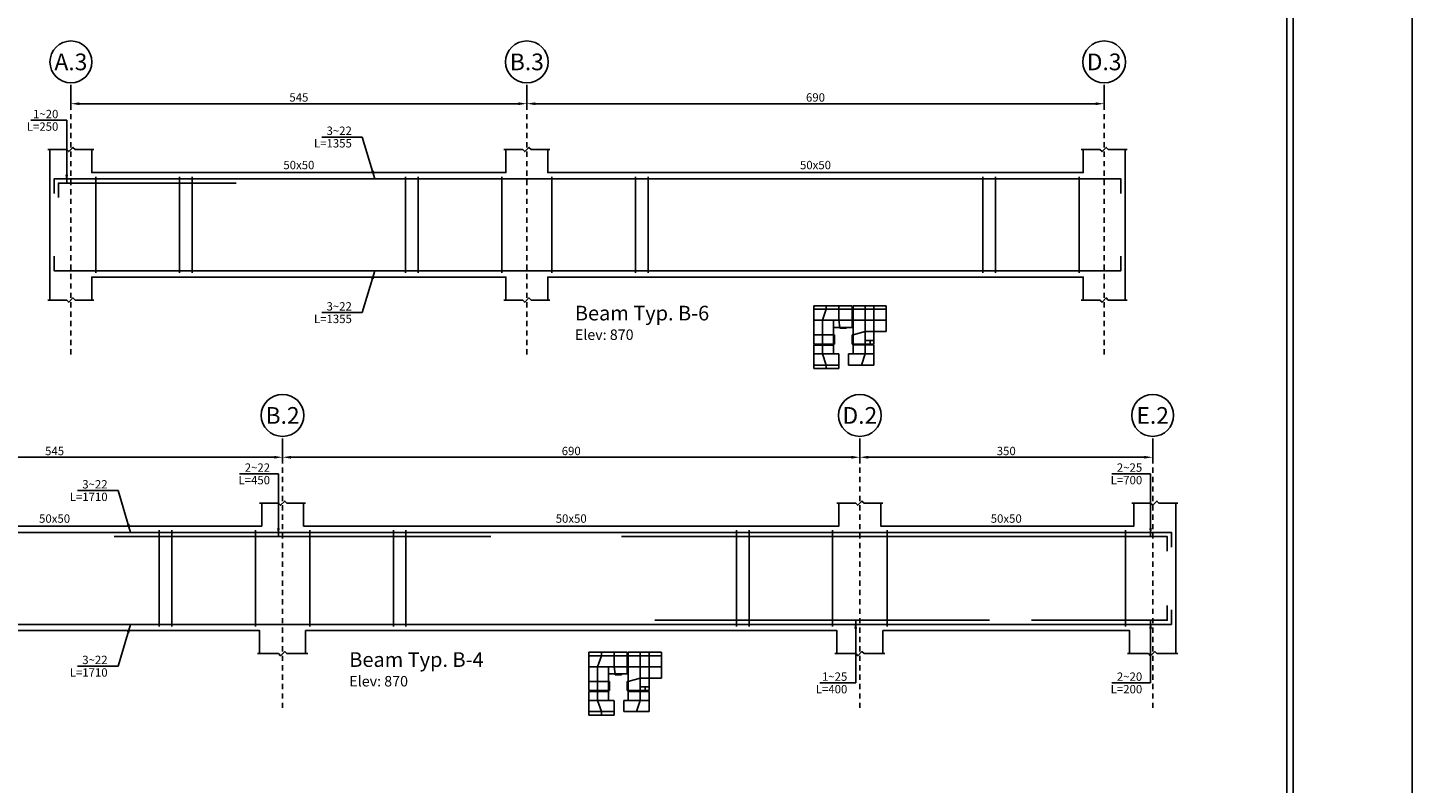
# Model space of a CAD drawing. Extents: x -1 to 614, y -146 to 596.
# Drawn here: x 581 to 614, y 254 to 272 of the extents above; entities that cross this region are included whole.
import ezdxf
from ezdxf.enums import TextEntityAlignment as Align

# ---------------------------------------------------------------- set-up
doc = ezdxf.new("R2010")
doc.units = 0
doc.header["$MEASUREMENT"] = 0
doc.header["$PDMODE"] = 33
doc.header["$PDSIZE"] = 0.3
doc.linetypes.add('HIDDEN2', pattern=[0.1875, 0.125, -0.0625])
for name, color, linetype in [('1', 7, 'Continuous'), ('6', 6, 'Continuous'), ('Ad', 7, 'Continuous'), ('MIL', 7, 'Continuous'), ('Name', 7, 'Continuous'), ('SAZE_DRAWINGS', 7, 'Continuous')]:
    doc.layers.add(name, color=color, linetype=linetype)
doc.styles.add('SAZE_STYLE', font='romansp.shx', dxfattribs={"oblique": 15})
doc.styles.add('SAZE_STYLE1', font='romant.shx', dxfattribs={"oblique": 15})
doc.dimstyles.new('SAZE_DIM_STYLE', dxfattribs={"dimtxt": 0.2, "dimasz": 0.2, "dimexe": 0.1, "dimexo": 0.05, "dimgap": 0.05, "dimtad": 0, "dimzin": 0, "dimdsep": 46, "dimtxsty": 'SAZE_STYLE', "dimcen": 0.09, "dimclrd": 2, "dimclre": 2, "dimclrt": 3, "dimadec": 0, "dimazin": 0, "dimtfac": 1, "dimtdec": 4, "dimtix": 1, "dimtmove": 1, "dimatfit": 3, "dimfxl": 0, "dimtolj": 1, "dimtzin": 0, "dimarcsym": 0})

# ---------------------------------------------------------------- blocks, each defined once
blk = doc.blocks.new('A$C147B2398')
blk.add_lwpolyline([(120, 0), (120, 84), (0, 84), (0, 0)], close=True)
at = {"layer": '1'}
blk.add_lwpolyline([(117.15, 1.85), (117.15, 82.15), (1.85, 82.15), (1.85, 1.85)], close=True, dxfattribs=at)
at = {"layer": '6'}
blk.add_lwpolyline([(117, 2), (117, 82), (2, 82), (2, 2)], close=True, dxfattribs=at)
blk = doc.blocks.new('*D617')
at = {"layer": 'Ad', "color": 2, "lineweight": -2, "transparency": 16777216}
for p, q in [((576.417, 261.786), (576.417, 261.236)), ((587.317, 261.786), (587.317, 261.236)), ((576.617, 261.336), (587.117, 261.336))]:
    blk.add_line(p, q, dxfattribs=at)
at = {"layer": 'Ad', "color": 2, "transparency": 16777216}
for points in [[(576.617, 261.369), (576.617, 261.303), (576.417, 261.336)], [(587.117, 261.369), (587.117, 261.303), (587.317, 261.336)]]:
    blk.add_solid(points, dxfattribs=at)
at = {"layer": 'Defpoints', "color": 0, "transparency": 16777216}
for p in [(576.417, 261.836), (587.317, 261.836), (587.317, 261.336)]:
    blk.add_point(p, dxfattribs=at)
at = {"layer": 'Ad', "color": 3, "transparency": 16777216, "insert": (581.867, 261.486), "char_height": 0.2, "attachment_point": 5, "style": 'SAZE_STYLE'}
blk.add_mtext('\\A1;545', dxfattribs=at)
blk = doc.blocks.new('*D618')
at = {"layer": 'Ad', "color": 2, "lineweight": -2, "transparency": 16777216}
for p, q in [((587.317, 261.786), (587.317, 261.236)), ((601.117, 261.786), (601.117, 261.236)), ((587.517, 261.336), (600.917, 261.336))]:
    blk.add_line(p, q, dxfattribs=at)
at = {"layer": 'Ad', "color": 2, "transparency": 16777216}
for points in [[(587.517, 261.369), (587.517, 261.303), (587.317, 261.336)], [(600.917, 261.369), (600.917, 261.303), (601.117, 261.336)]]:
    blk.add_solid(points, dxfattribs=at)
at = {"layer": 'Defpoints', "color": 0, "transparency": 16777216}
for p in [(587.317, 261.836), (601.117, 261.836), (601.117, 261.336)]:
    blk.add_point(p, dxfattribs=at)
at = {"layer": 'Ad', "color": 3, "transparency": 16777216, "insert": (594.217, 261.486), "char_height": 0.2, "attachment_point": 5, "style": 'SAZE_STYLE'}
blk.add_mtext('\\A1;690', dxfattribs=at)
blk = doc.blocks.new('*D619')
at = {"layer": 'Ad', "color": 2, "lineweight": -2, "transparency": 16777216}
for p, q in [((601.117, 261.786), (601.117, 261.236)), ((608.117, 261.786), (608.117, 261.236)), ((601.317, 261.336), (607.917, 261.336))]:
    blk.add_line(p, q, dxfattribs=at)
at = {"layer": 'Ad', "color": 2, "transparency": 16777216}
for points in [[(601.317, 261.369), (601.317, 261.303), (601.117, 261.336)], [(607.917, 261.369), (607.917, 261.303), (608.117, 261.336)]]:
    blk.add_solid(points, dxfattribs=at)
at = {"layer": 'Defpoints', "color": 0, "transparency": 16777216}
for p in [(601.117, 261.836), (608.117, 261.836), (608.117, 261.336)]:
    blk.add_point(p, dxfattribs=at)
at = {"layer": 'Ad', "color": 3, "transparency": 16777216, "insert": (604.617, 261.486), "char_height": 0.2, "attachment_point": 5, "style": 'SAZE_STYLE'}
blk.add_mtext('\\A1;350', dxfattribs=at)
blk = doc.blocks.new('*D630')
at = {"layer": 'Ad', "color": 2, "lineweight": -2, "transparency": 16777216}
for p, q in [((582.256, 270.242), (582.256, 269.692)), ((593.156, 270.242), (593.156, 269.692)), ((582.456, 269.792), (592.956, 269.792))]:
    blk.add_line(p, q, dxfattribs=at)
at = {"layer": 'Ad', "color": 2, "transparency": 16777216}
for points in [[(582.456, 269.825), (582.456, 269.759), (582.256, 269.792)], [(592.956, 269.825), (592.956, 269.759), (593.156, 269.792)]]:
    blk.add_solid(points, dxfattribs=at)
at = {"layer": 'Defpoints', "color": 0, "transparency": 16777216}
for p in [(582.256, 270.292), (593.156, 270.292), (593.156, 269.792)]:
    blk.add_point(p, dxfattribs=at)
at = {"layer": 'Ad', "color": 3, "transparency": 16777216, "insert": (587.706, 269.942), "char_height": 0.2, "attachment_point": 5, "style": 'SAZE_STYLE'}
blk.add_mtext('\\A1;545', dxfattribs=at)
blk = doc.blocks.new('*D631')
at = {"layer": 'Ad', "color": 2, "lineweight": -2, "transparency": 16777216}
for p, q in [((593.156, 270.242), (593.156, 269.692)), ((606.956, 270.242), (606.956, 269.692)), ((593.356, 269.792), (606.756, 269.792))]:
    blk.add_line(p, q, dxfattribs=at)
at = {"layer": 'Ad', "color": 2, "transparency": 16777216}
for points in [[(593.356, 269.825), (593.356, 269.759), (593.156, 269.792)], [(606.756, 269.825), (606.756, 269.759), (606.956, 269.792)]]:
    blk.add_solid(points, dxfattribs=at)
at = {"layer": 'Defpoints', "color": 0, "transparency": 16777216}
for p in [(593.156, 270.292), (606.956, 270.292), (606.956, 269.792)]:
    blk.add_point(p, dxfattribs=at)
at = {"layer": 'Ad', "color": 3, "transparency": 16777216, "insert": (600.056, 269.942), "char_height": 0.2, "attachment_point": 5, "style": 'SAZE_STYLE'}
blk.add_mtext('\\A1;690', dxfattribs=at)

msp = doc.modelspace()

# ---------------------------------------------------------------- linework, layer by layer
at = {"layer": 'Ad', "color": 2}
for centre, major_axis, ratio in [((582.2563, 270.792), (0.5012, 0), 0.9975881), ((593.1563, 270.792), (0.5107, 0), 0.9789857), ((606.9563, 270.792), (0.5107, 0), 0.9789857), ((587.3169, 262.3361), (0.5107, 0), 0.9789857), ((601.1169, 262.3361), (0.5107, 0), 0.9789857), ((608.1169, 262.3361), (0.5012, 0), 0.9975881)]:
    msp.add_ellipse(centre, major_axis=major_axis, ratio=ratio, dxfattribs=at)
at = {"layer": 'SAZE_DRAWINGS', "color": 2, "linetype": 'HIDDEN2'}
for points in [[(582.2563, 263.7951), (582.2563, 269.9951)], [(593.1563, 263.7951), (593.1563, 269.9951)], [(606.9563, 263.7951), (606.9563, 269.9951)], [(587.3169, 255.3392), (587.3169, 261.5392)], [(601.1169, 255.3392), (601.1169, 261.5392)], [(608.1169, 255.3392), (608.1169, 261.5392)]]:
    msp.add_lwpolyline(points, dxfattribs=at)
at = {"layer": 'SAZE_DRAWINGS', "color": 8}
for points in [[(581.7063, 268.6951), (582.1563, 268.6951), (582.2063, 268.6451), (582.3063, 268.7451), (582.3563, 268.6951), (582.8063, 268.6951)], [(592.6063, 268.6951), (593.0563, 268.6951), (593.1063, 268.6451), (593.2063, 268.7451), (593.2563, 268.6951), (593.7063, 268.6951)], [(606.4063, 268.6951), (606.8563, 268.6951), (606.9063, 268.6451), (607.0063, 268.7451), (607.0563, 268.6951), (607.5063, 268.6951)], [(581.7063, 265.0951), (582.1563, 265.0951), (582.2063, 265.0451), (582.3063, 265.1451), (582.3563, 265.0951), (582.8063, 265.0951)], [(592.6063, 265.0951), (593.0563, 265.0951), (593.1063, 265.0451), (593.2063, 265.1451), (593.2563, 265.0951), (593.7063, 265.0951)], [(606.4063, 265.0951), (606.8563, 265.0951), (606.9063, 265.0451), (607.0063, 265.1451), (607.0563, 265.0951), (607.5063, 265.0951)], [(600.015, 264.8753), (600.015, 264.9588)], [(600.015, 264.9588), (600.3131, 264.9588)], [(600.015, 264.6114), (600.015, 264.8753)], [(600.015, 264.8753), (600.3131, 264.8753)], [(600.2219, 264.6114), (600.3131, 264.8753)], [(600.3131, 264.8753), (600.3131, 264.9588)], [(600.3131, 264.9588), (600.6169, 264.9588)], [(600.3131, 264.8753), (600.6169, 264.8753)], [(600.6169, 264.8753), (600.6169, 264.9588)], [(600.6169, 264.9588), (600.9302, 264.9588)], [(600.6169, 264.6114), (600.6169, 264.8753)], [(600.6169, 264.8753), (600.9302, 264.8753)], [(600.9302, 264.8753), (600.9302, 264.9588)], [(600.9302, 264.8753), (600.9302, 264.6114)], [(600.953, 264.8753), (600.953, 264.9588)], [(600.953, 264.9588), (601.2435, 264.9588)], [(600.953, 264.8753), (600.953, 264.6114)], [(600.953, 264.8753), (601.2435, 264.8753)], [(601.2435, 264.8753), (601.2435, 264.9588)], [(601.2435, 264.9588), (601.4542, 264.9588)], [(601.2435, 264.3399), (601.2435, 264.8753)], [(601.2435, 264.8753), (601.4542, 264.8753)], [(601.4542, 264.8753), (601.4542, 264.9588)], [(601.4542, 264.9588), (601.7485, 264.9588)], [(601.4542, 264.3399), (601.4542, 264.8753)], [(601.4542, 264.8753), (601.7485, 264.8753)], [(601.7485, 264.8753), (601.7485, 264.9588)], [(601.7485, 264.8753), (601.7485, 264.6114)], [(600.015, 264.6114), (600.2219, 264.6114)], [(600.015, 264.2639), (600.015, 264.6114)], [(600.2219, 264.6114), (600.484, 264.6114)], [(600.2219, 264.2639), (600.2219, 264.6114)], [(600.484, 264.6114), (600.6169, 264.6114)], [(600.484, 264.4424), (600.484, 264.6114)], [(600.6169, 264.6114), (600.6416, 264.4424)], [(600.6169, 264.6114), (600.9302, 264.6114)], [(600.9302, 264.6114), (600.9302, 264.4424)], [(600.953, 264.6114), (601.2435, 264.6114)], [(600.953, 264.6114), (600.953, 264.4424)], [(601.2435, 264.6114), (601.4542, 264.6114)], [(601.4542, 264.6114), (601.7485, 264.6114)], [(601.7485, 264.6114), (601.7485, 264.3399)], [(600.015, 264.0437), (600.015, 264.2639)], [(600.015, 264.2639), (600.2219, 264.2639)], [(600.2219, 264.0437), (600.2219, 264.2639)], [(600.2219, 264.2639), (600.484, 264.2639)], [(600.484, 264.4424), (600.484, 264.2639)], [(600.484, 264.4424), (600.6416, 264.4424)], [(600.484, 264.2639), (600.5068, 264.2639)], [(600.484, 264.2639), (600.484, 264.0437)], [(600.5068, 264.2639), (600.5068, 264.0437)], [(600.6416, 264.4424), (600.6416, 264.4196)], [(600.6416, 264.4424), (600.7973, 264.4424)], [(600.6416, 264.4196), (600.7973, 264.4196)], [(600.7973, 264.4424), (600.7973, 264.4196)], [(600.7973, 264.4424), (600.9302, 264.4424)], [(600.9302, 264.2639), (600.953, 264.2639)], [(600.9302, 264.2639), (600.9302, 264.0437)], [(600.953, 264.4424), (600.953, 264.2639)], [(600.953, 264.2639), (601.2435, 264.3399)], [(600.953, 264.2639), (600.953, 264.0437)], [(601.2435, 264.0437), (601.2435, 264.3399)], [(601.2435, 264.3399), (601.4542, 264.3399)], [(601.4542, 264.3399), (601.7485, 264.3399)], [(601.4542, 264.0437), (601.4542, 264.3399)], [(600.015, 264.0437), (600.2219, 264.0437)], [(600.015, 264.0209), (600.015, 263.8082)], [(600.2219, 264.0437), (600.484, 264.0437)], [(600.2219, 263.8082), (600.2219, 264.0209)], [(600.484, 264.0437), (600.5068, 264.0437)], [(600.484, 263.8082), (600.484, 264.0209)], [(600.9302, 264.0437), (600.953, 264.0437)], [(600.953, 264.0437), (601.2435, 264.0437)], [(600.953, 264.0209), (601.2435, 264.0209)], [(600.953, 263.8082), (600.953, 264.0209)], [(601.2435, 264.1291), (601.4542, 264.1291)], [(601.2435, 264.0437), (601.4542, 264.0437)], [(601.2435, 264.0209), (601.2435, 263.8082)], [(601.2435, 264.0209), (601.4542, 264.0209)], [(601.3612, 264.0437), (601.3612, 264.1291)], [(601.4542, 264.0209), (601.4542, 263.8082)], [(600.015, 263.8082), (600.2219, 263.8082)], [(600.015, 263.8082), (600.015, 263.5424)], [(600.015, 263.5424), (600.015, 263.4588)], [(600.015, 263.5424), (600.3131, 263.5424)], [(600.2219, 263.8082), (600.3131, 263.5424)], [(600.2219, 263.8082), (600.484, 263.8082)], [(600.3131, 263.5424), (600.3131, 263.4588)], [(600.3131, 263.5424), (600.6169, 263.5424)], [(600.484, 263.8082), (600.6169, 263.8082)], [(600.6169, 263.5424), (600.6169, 263.8082)], [(600.6169, 263.4588), (600.6169, 263.5424)], [(600.8466, 263.8082), (600.953, 263.8082)], [(600.8466, 263.8082), (600.8466, 263.5424)], [(600.8466, 263.5424), (601.1523, 263.5424)], [(600.953, 263.8082), (601.2435, 263.8082)], [(601.1523, 263.5424), (601.2435, 263.8082)], [(601.1523, 263.5424), (601.4542, 263.5424)], [(601.2435, 263.8082), (601.4542, 263.8082)], [(601.4542, 263.5424), (601.4542, 263.8082)], [(600.015, 263.4588), (600.3131, 263.4588)], [(600.3131, 263.4588), (600.6169, 263.4588)], [(586.7669, 260.2392), (587.2169, 260.2392), (587.2669, 260.1892), (587.3669, 260.2892), (587.4169, 260.2392), (587.8669, 260.2392)], [(600.5669, 260.2392), (601.0169, 260.2392), (601.0669, 260.1892), (601.1669, 260.2892), (601.2169, 260.2392), (601.6669, 260.2392)], [(607.6169, 260.2392), (608.0669, 260.2392), (608.1169, 260.1892), (608.2169, 260.2892), (608.2669, 260.2392), (608.7169, 260.2392)], [(586.7169, 256.6392), (587.2169, 256.6392), (587.2669, 256.5892), (587.3669, 256.6892), (587.4169, 256.6392), (587.9169, 256.6392)], [(594.6391, 256.5877), (594.6391, 256.6713)], [(594.6391, 256.6713), (594.9372, 256.6713)], [(594.6391, 256.3238), (594.6391, 256.5877)], [(594.6391, 256.5877), (594.9372, 256.5877)], [(594.8461, 256.3238), (594.9372, 256.5877)], [(594.9372, 256.5877), (594.9372, 256.6713)], [(594.9372, 256.6713), (595.241, 256.6713)], [(594.9372, 256.5877), (595.241, 256.5877)], [(595.241, 256.5877), (595.241, 256.6713)], [(595.241, 256.6713), (595.5543, 256.6713)], [(595.241, 256.3238), (595.241, 256.5877)], [(595.241, 256.5877), (595.5543, 256.5877)], [(595.5543, 256.5877), (595.5543, 256.6713)], [(595.5543, 256.5877), (595.5543, 256.3238)], [(595.5771, 256.5877), (595.5771, 256.6713)], [(595.5771, 256.6713), (595.8676, 256.6713)], [(595.5771, 256.5877), (595.5771, 256.3238)], [(595.5771, 256.5877), (595.8676, 256.5877)], [(595.8676, 256.5877), (595.8676, 256.6713)], [(595.8676, 256.6713), (596.0784, 256.6713)], [(595.8676, 256.0523), (595.8676, 256.5877)], [(595.8676, 256.5877), (596.0784, 256.5877)], [(596.0784, 256.5877), (596.0784, 256.6713)], [(596.0784, 256.6713), (596.3727, 256.6713)], [(596.0784, 256.0523), (596.0784, 256.5877)], [(596.0784, 256.5877), (596.3727, 256.5877)], [(596.3727, 256.5877), (596.3727, 256.6713)], [(596.3727, 256.5877), (596.3727, 256.3238)], [(600.5169, 256.6392), (601.0169, 256.6392), (601.0669, 256.5892), (601.1669, 256.6892), (601.2169, 256.6392), (601.7169, 256.6392)], [(607.5169, 256.6392), (608.0169, 256.6392), (608.0669, 256.5892), (608.1669, 256.6892), (608.2169, 256.6392), (608.7169, 256.6392)], [(594.6391, 256.3238), (594.8461, 256.3238)], [(594.6391, 255.9763), (594.6391, 256.3238)], [(594.8461, 256.3238), (595.1081, 256.3238)], [(594.8461, 255.9763), (594.8461, 256.3238)], [(595.1081, 256.3238), (595.241, 256.3238)], [(595.1081, 256.1548), (595.1081, 256.3238)], [(595.241, 256.3238), (595.2657, 256.1548)], [(595.241, 256.3238), (595.5543, 256.3238)], [(595.5543, 256.3238), (595.5543, 256.1548)], [(595.5771, 256.3238), (595.8676, 256.3238)], [(595.5771, 256.3238), (595.5771, 256.1548)], [(595.8676, 256.3238), (596.0784, 256.3238)], [(596.0784, 256.3238), (596.3727, 256.3238)], [(596.3727, 256.3238), (596.3727, 256.0523)], [(594.6391, 255.7561), (594.6391, 255.9763)], [(594.6391, 255.9763), (594.8461, 255.9763)], [(594.8461, 255.7561), (594.8461, 255.9763)], [(594.8461, 255.9763), (595.1081, 255.9763)], [(595.1081, 256.1548), (595.1081, 255.9763)], [(595.1081, 256.1548), (595.2657, 256.1548)], [(595.1081, 255.9763), (595.1309, 255.9763)], [(595.1081, 255.9763), (595.1081, 255.7561)], [(595.1309, 255.9763), (595.1309, 255.7561)], [(595.2657, 256.1548), (595.2657, 256.132)], [(595.2657, 256.1548), (595.4214, 256.1548)], [(595.2657, 256.132), (595.4214, 256.132)], [(595.4214, 256.1548), (595.4214, 256.132)], [(595.4214, 256.1548), (595.5543, 256.1548)], [(595.5543, 255.9763), (595.5771, 255.9763)], [(595.5543, 255.9763), (595.5543, 255.7561)], [(595.5771, 256.1548), (595.5771, 255.9763)], [(595.5771, 255.9763), (595.8676, 256.0523)], [(595.5771, 255.9763), (595.5771, 255.7561)], [(595.8676, 255.7561), (595.8676, 256.0523)], [(595.8676, 256.0523), (596.0784, 256.0523)], [(596.0784, 256.0523), (596.3727, 256.0523)], [(596.0784, 255.7561), (596.0784, 256.0523)], [(594.6391, 255.7561), (594.8461, 255.7561)], [(594.6391, 255.7333), (594.6391, 255.5206)], [(594.6391, 255.7333), (594.8461, 255.7333)], [(594.8461, 255.7561), (595.1081, 255.7561)], [(594.8461, 255.5206), (594.8461, 255.7333)], [(594.8461, 255.7333), (595.1081, 255.7333)], [(595.1081, 255.7561), (595.1309, 255.7561)], [(595.1081, 255.5206), (595.1081, 255.7333)], [(595.5543, 255.7561), (595.5771, 255.7561)], [(595.5771, 255.7561), (595.8676, 255.7561)], [(595.5771, 255.7333), (595.8676, 255.7333)], [(595.5771, 255.5206), (595.5771, 255.7333)], [(595.8676, 255.8415), (596.0784, 255.8415)], [(595.8676, 255.7561), (596.0784, 255.7561)], [(595.8676, 255.7333), (595.8676, 255.5206)], [(595.8676, 255.7333), (596.0784, 255.7333)], [(595.9853, 255.7561), (595.9853, 255.8415)], [(596.0784, 255.7333), (596.0784, 255.5206)], [(594.6391, 255.5206), (594.6391, 255.2548)], [(594.6391, 255.2548), (594.6391, 255.1713)], [(594.6391, 255.2548), (594.9372, 255.2548)], [(594.8461, 255.5206), (594.9372, 255.2548)], [(594.9372, 255.2548), (594.9372, 255.1713)], [(594.9372, 255.2548), (595.241, 255.2548)], [(595.241, 255.2548), (595.241, 255.5206)], [(595.241, 255.1713), (595.241, 255.2548)], [(595.4708, 255.5206), (595.5771, 255.5206)], [(595.4708, 255.5206), (595.4708, 255.2548)], [(595.4708, 255.2548), (595.7765, 255.2548)], [(595.5771, 255.5206), (595.8676, 255.5206)], [(595.7765, 255.2548), (595.8676, 255.5206)], [(595.7765, 255.2548), (596.0784, 255.2548)], [(595.8676, 255.5206), (596.0784, 255.5206)], [(596.0784, 255.2548), (596.0784, 255.5206)], [(594.6391, 255.1713), (594.9372, 255.1713)], [(594.9372, 255.1713), (595.241, 255.1713)]]:
    msp.add_lwpolyline(points, dxfattribs=at)
at = {"layer": 'SAZE_DRAWINGS', "color": 3, "linetype": 'Continuous'}
for points in [[(581.7563, 265.0951), (581.7563, 268.6951)], [(582.7563, 268.6951), (582.7563, 268.1451), (592.6563, 268.1451), (592.6563, 268.6951)], [(593.6563, 268.6951), (593.6563, 268.1451), (606.4563, 268.1451), (606.4563, 268.6951)], [(607.4563, 265.0951), (607.4563, 268.6951)], [(582.7563, 265.0951), (582.7563, 265.6451), (592.6563, 265.6451), (592.6563, 265.0951)], [(593.6563, 265.0951), (593.6563, 265.6451), (606.4563, 265.6451), (606.4563, 265.0951)], [(576.8669, 260.2392), (576.8669, 259.6892), (586.8169, 259.6892), (586.8169, 260.2392)], [(587.8169, 260.2392), (587.8169, 259.6892), (600.6169, 259.6892), (600.6169, 260.2392)], [(601.6169, 260.2392), (601.6169, 259.6892), (607.6669, 259.6892), (607.6669, 260.2392)], [(608.6669, 256.6392), (608.6669, 260.2392)], [(576.9669, 256.6392), (576.9669, 257.1892), (586.7669, 257.1892), (586.7669, 256.6392)], [(587.8669, 256.6392), (587.8669, 257.1892), (600.5669, 257.1892), (600.5669, 256.6392)], [(601.6669, 256.6392), (601.6669, 257.1892), (607.5669, 257.1892), (607.5669, 256.6392)]]:
    msp.add_lwpolyline(points, dxfattribs=at)
at = {"layer": 'SAZE_DRAWINGS', "color": 5, "linetype": 'Continuous'}
for points in [[(581.8563, 267.6451), (581.8563, 267.9951), (607.3563, 267.9951), (607.3563, 267.6451)], [(581.8563, 266.1451), (581.8563, 265.7951), (607.3563, 265.7951), (607.3563, 266.1451)], [(575.9669, 259.1892), (575.9669, 259.5392), (608.5669, 259.5392), (608.5669, 259.1892)], [(575.9669, 257.6892), (575.9669, 257.3392), (608.5669, 257.3392), (608.5669, 257.6892)]]:
    msp.add_lwpolyline(points, dxfattribs=at)
at = {"layer": 'SAZE_DRAWINGS', "color": 6, "linetype": 'Continuous'}
for points in [[(581.9563, 267.5451), (581.9563, 267.8951), (586.2063, 267.8951)], [(583.2924, 259.4392), (592.2924, 259.4392)], [(595.4169, 259.4392), (608.4669, 259.4392), (608.4669, 259.0892)], [(605.2169, 257.4392), (608.4669, 257.4392), (608.4669, 257.7892)], [(596.2169, 257.4392), (604.2169, 257.4392)]]:
    msp.add_lwpolyline(points, dxfattribs=at)
at = {"layer": 'SAZE_DRAWINGS', "color": 4, "linetype": 'Continuous'}
for points in [[(582.8563, 265.7451), (582.8563, 268.0451)], [(584.8563, 265.7451), (584.8563, 268.0451)], [(585.1563, 265.7451), (585.1563, 268.0451)], [(590.2563, 265.7451), (590.2563, 268.0451)], [(590.5563, 265.7451), (590.5563, 268.0451)], [(592.5563, 265.7451), (592.5563, 268.0451)], [(593.7563, 265.7451), (593.7563, 268.0451)], [(595.7563, 265.7451), (595.7563, 268.0451)], [(596.0563, 265.7451), (596.0563, 268.0451)], [(604.0563, 265.7451), (604.0563, 268.0451)], [(604.3563, 265.7451), (604.3563, 268.0451)], [(606.3563, 265.7451), (606.3563, 268.0451)], [(584.3669, 257.2892), (584.3669, 259.5892)], [(584.6669, 257.2892), (584.6669, 259.5892)], [(586.6669, 257.2892), (586.6669, 259.5892)], [(587.9669, 257.2892), (587.9669, 259.5892)], [(589.9669, 257.2892), (589.9669, 259.5892)], [(590.2669, 257.2892), (590.2669, 259.5892)], [(598.1669, 257.2892), (598.1669, 259.5892)], [(598.4669, 257.2892), (598.4669, 259.5892)], [(600.4669, 257.2892), (600.4669, 259.5892)], [(601.7669, 257.2892), (601.7669, 259.5892)], [(607.4669, 257.2892), (607.4669, 259.5892)]]:
    msp.add_lwpolyline(points, dxfattribs=at)
at = {"layer": 'SAZE_DRAWINGS', "color": 1, "const_width": 0.04}
for points in [[(600.015, 264.0209), (600.2219, 264.0209), (600.484, 264.0209)], [(594.6391, 255.5206), (594.8461, 255.5206), (595.1081, 255.5206), (595.241, 255.5206)]]:
    msp.add_lwpolyline(points, dxfattribs=at)

# ---------------------------------------------------------------- block references
msp.add_blockref('A$C147B2398', (494.3236, 230.0632))

# ---------------------------------------------------------------- texts
at = {"layer": 'Ad', "color": 3, "style": 'SAZE_STYLE1', "oblique": 15}
for s, p in [('A.3', (582.2563, 270.792)), ('B.3', (593.1563, 270.792)), ('D.3', (606.9563, 270.792)), ('B.2', (587.3169, 262.3361)), ('D.2', (601.1169, 262.3361)), ('E.2', (608.1169, 262.3361))]:
    msp.add_text(s, height=0.4, dxfattribs=at).set_placement(p, align=Align.MIDDLE_CENTER)
at = {"layer": 'MIL', "color": 3, "char_height": 0.2, "attachment_point": 9, "style": 'SAZE_STYLE'}
for s, insert in [('\\A1;1~20', (581.9563, 269.4451)), ('\\A1;2~22', (587.0169, 260.9892)), ('\\A1;2~25', (607.8669, 260.9892))]:
    msp.add_mtext(s, dxfattribs=dict(at, insert=insert))
at = {"layer": 'MIL', "color": 2, "char_height": 0.2, "attachment_point": 3, "style": 'SAZE_STYLE'}
for s, insert in [('L=250', (581.9563, 269.3451)), ('L=450', (587.0169, 260.8892)), ('L=700', (607.8669, 260.8892))]:
    msp.add_mtext(s, dxfattribs=dict(at, insert=insert))
at = {"layer": 'Name', "color": 2, "style": 'SAZE_STYLE1', "oblique": 15}
for p in [(587.7063, 268.3251), (600.0563, 268.3251), (581.8669, 259.8692), (594.2169, 259.8692), (604.6169, 259.8692)]:
    msp.add_text('50x50', height=0.2, dxfattribs=at).set_placement(p, align=Align.MIDDLE_CENTER)
at = {"layer": 'SAZE_DRAWINGS', "color": 4, "style": 'SAZE_STYLE1', "oblique": 15}
for s, p in [('%%UBeam Typ. B-6', (594.3041, 264.6088)), ('%%UBeam Typ. B-4', (588.9116, 256.3213))]:
    msp.add_text(s, height=0.35, dxfattribs=at).set_placement(p)
at = {"layer": 'SAZE_DRAWINGS', "color": 2, "style": 'SAZE_STYLE1', "oblique": 15}
for p in [(594.3041, 264.1422), (588.9116, 255.8546)]:
    msp.add_text('Elev: 870', height=0.25, dxfattribs=at).set_placement(p)
at = {"layer": 'SAZE_DRAWINGS', "color": 3, "char_height": 0.2, "attachment_point": 9, "style": 'SAZE_STYLE'}
for s, insert in [('\\A1;3~22', (588.973, 269.0451)), ('\\A1;3~22', (588.973, 264.8451)), ('\\A1;3~22', (583.1336, 260.5892)), ('\\A1;3~22', (583.1336, 256.3892)), ('\\A1;1~25', (600.8169, 255.9892)), ('\\A1;2~20', (607.8669, 255.9892))]:
    msp.add_mtext(s, dxfattribs=dict(at, insert=insert))
at = {"layer": 'SAZE_DRAWINGS', "color": 2, "char_height": 0.2, "attachment_point": 3, "style": 'SAZE_STYLE'}
for s, insert in [('L=1355', (588.973, 268.9451)), ('L=1355', (588.973, 264.7451)), ('L=1710', (583.1336, 260.4892)), ('L=1710', (583.1336, 256.2892)), ('L=400', (600.8169, 255.8892)), ('L=200', (607.8669, 255.8892))]:
    msp.add_mtext(s, dxfattribs=dict(at, insert=insert))

# ---------------------------------------------------------------- dimensions: what is measured, and where the dimension line sits
at = {"layer": 'Ad', "color": 2}
for base, p1, p2, picture, middle in [((593.1563, 269.792), (582.2563, 270.292), (593.1563, 270.292), '*D630', (587.7063, 269.942)), ((606.9563, 269.792), (593.1563, 270.292), (606.9563, 270.292), '*D631', (600.0563, 269.942)), ((587.3169, 261.3361), (576.4169, 261.8361), (587.3169, 261.8361), '*D617', (581.8669, 261.4861)), ((601.1169, 261.3361), (587.3169, 261.8361), (601.1169, 261.8361), '*D618', (594.2169, 261.4861)), ((608.1169, 261.3361), (601.1169, 261.8361), (608.1169, 261.8361), '*D619', (604.6169, 261.4861))]:
    dim = msp.add_linear_dim(base=base, p1=p1, p2=p2, dimstyle='SAZE_DIM_STYLE', override={"dimtxt": 0.2, "dimasz": 0.2, "dimgap": 0.05, "dimtad": 1, "dimdec": 1, "dimlfac": 50, "dimrnd": 1, "dimzin": 8, "dimclrd": 2, "dimclre": 2, "dimclrt": 3}, dxfattribs=at)
    dim.commit()
    dim.dimension.update_dxf_attribs({"geometry": picture, "text_midpoint": middle})

# ---------------------------------------------------------------- leaders
at = {"layer": 'MIL', "color": 2, "annotation_type": 0, "has_hookline": 1, "hookline_direction": 1}
for points, text_width in [([(582.1563, 267.8951), (582.1563, 269.3951), (582.0063, 269.3951)], 0.6571), ([(587.2169, 259.4392), (587.2169, 260.9392), (587.0669, 260.9392)], 0.7291), ([(608.0669, 259.4392), (608.0669, 260.9392), (607.9169, 260.9392)], 0.7298)]:
    msp.add_leader(points, dimstyle='SAZE_DIM_STYLE', override={"dimasz": 0.2, "dimgap": 0.05, "dimtad": 1, "dimclrd": 2}, dxfattribs=dict(at, text_width=text_width))
at = {"layer": 'SAZE_DRAWINGS', "color": 2, "annotation_type": 0, "has_hookline": 1, "hookline_direction": 1}
for points, text_width in [([(589.523, 267.9951), (589.223, 268.9951), (589.023, 268.9951)], 0.7189), ([(589.523, 265.7951), (589.223, 264.7951), (589.023, 264.7951)], 0.7189), ([(583.6836, 259.5392), (583.3836, 260.5392), (583.1836, 260.5392)], 0.7189), ([(583.6836, 257.3392), (583.3836, 256.3392), (583.1836, 256.3392)], 0.7189), ([(601.0169, 257.4392), (601.0169, 255.9392), (600.8669, 255.9392)], 0.6578), ([(608.0669, 257.4392), (608.0669, 255.9392), (607.9169, 255.9392)], 0.7291)]:
    msp.add_leader(points, dimstyle='SAZE_DIM_STYLE', override={"dimasz": 0.2, "dimgap": 0.05, "dimtad": 1, "dimclrd": 2}, dxfattribs=dict(at, text_width=text_width))

doc.saveas('drawing.dxf')
